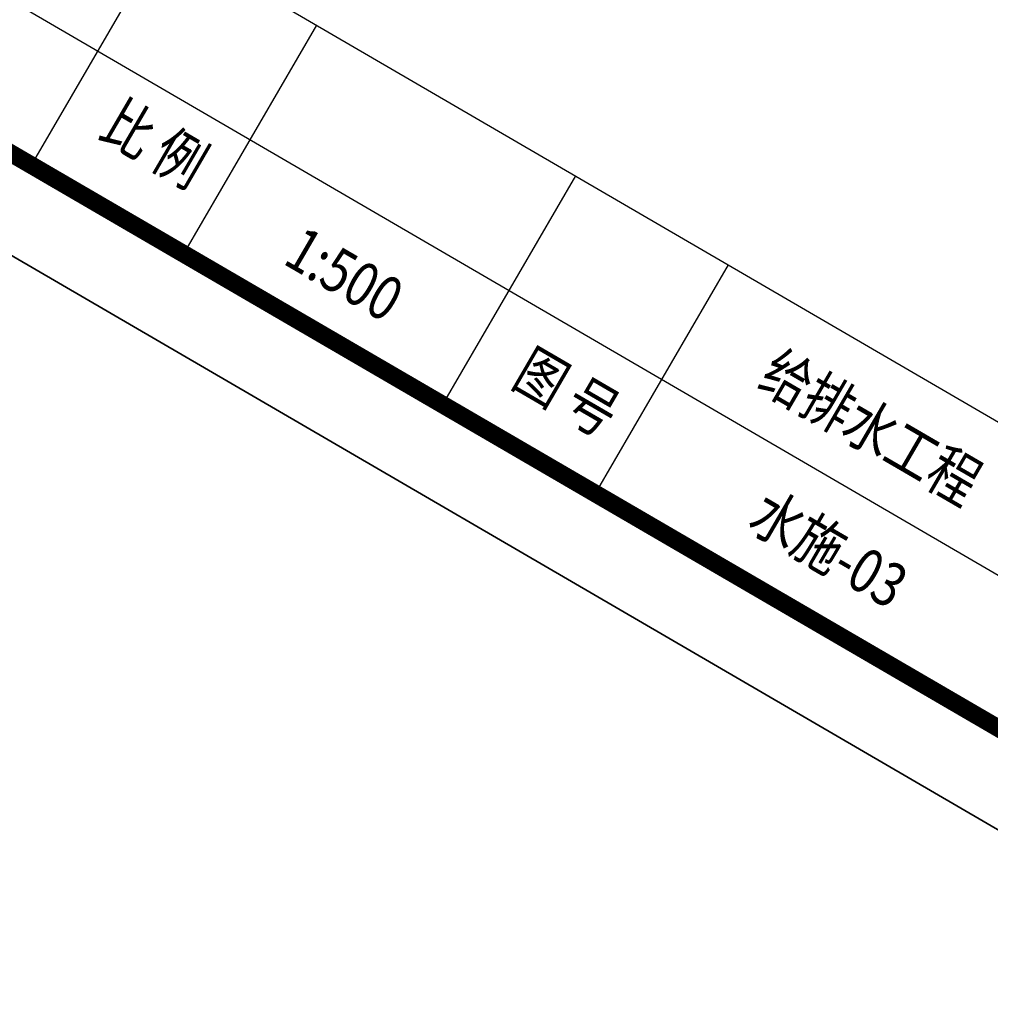
# Model space of a CAD drawing. Extents: x 79013 to 82445, y 179443 to 181986.
# Drawn here: x 79303 to 79358, y 181143 to 181199 of the extents above; entities that cross this region are included whole.
import ezdxf
from ezdxf.enums import TextEntityAlignment as Align

# ---------------------------------------------------------------- set-up
doc = ezdxf.new("R2010")
doc.units = 0
doc.header["$LTSCALE"] = 500
doc.layers.get('0').update_dxf_attribs({"linetype": 'CONTINUOUS'})
for name, color, linetype in [('PP-COM', 7, 'CONTINUOUS'), ('TWT_TITLE', 7, 'CONTINUOUS'), ('U-ANNO-TTLB', 7, 'CONTINUOUS'), ('市政图框', 7, 'CONTINUOUS')]:
    doc.layers.add(name, color=color, linetype=linetype)
doc.styles.add('市政图框字体', font='txt', dxfattribs={"width": 0.8, "height": 3.5})

msp = doc.modelspace()

# ---------------------------------------------------------------- linework, layer by layer
at = {"ltscale": 0.01}
msp.add_lwpolyline([(79162.04, 181610.683), (79525.039, 181399.419), (79375.645, 181142.728), (79012.647, 181353.991)], close=True, dxfattribs=at)
at = {"layer": 'PP-COM'}
for p, q in [((79044.314, 181358.702), (79381.384, 181162.528)), ((79045.412, 181340.708), (79373.839, 181149.564)), ((79231.548, 181241.055), (79377.611, 181156.046)), ((79311.377, 181203.272), (79303.832, 181190.308)), ((79320.02, 181198.242), (79312.475, 181185.278)), ((79334.713, 181189.691), (79327.167, 181176.727)), ((79343.355, 181184.661), (79335.81, 181171.697))]:
    msp.add_line(p, q, dxfattribs=at)
at = {"layer": 'TWT_TITLE'}
msp.add_lwpolyline([(79012.647, 181353.991), (79375.645, 181142.728), (79525.039, 181399.419), (79162.04, 181610.683)], close=True, dxfattribs=at)
at = {"layer": 'TWT_TITLE', "const_width": 1}
msp.add_lwpolyline([(79036.769, 181345.738), (79373.839, 181149.564), (79518.202, 181397.613), (79181.132, 181593.786)], close=True, dxfattribs=at)
at = {"layer": 'U-ANNO-TTLB', "color": 7}
msp.add_lwpolyline([(79012.647, 181353.991), (79375.645, 181142.728), (79525.039, 181399.419), (79162.04, 181610.683)], close=True, dxfattribs=at)
at = {"layer": 'U-ANNO-TTLB', "color": 7, "const_width": 1}
msp.add_lwpolyline([(79036.769, 181345.738), (79373.839, 181149.564), (79518.202, 181397.613), (79181.132, 181593.786)], close=True, dxfattribs=at)

# ---------------------------------------------------------------- texts
at = {"layer": '市政图框', "style": '市政图框字体', "width": 0.8}
for s, p in [('比 例', (79310.843, 181191.538)), ('1:500', (79321.604, 181184.126)), ('图 号', (79334.227, 181177.43)), ('给排水工程', (79351.448, 181175.435))]:
    msp.add_text(s, height=2.5, rotation=329.8007, dxfattribs=at).set_placement(p, align=Align.MIDDLE_CENTER)
at = {"layer": '市政图框', "color": 1, "style": '市政图框字体', "width": 0.8}
msp.add_text('水施-03', height=2.5, rotation=329.8007, dxfattribs=at).set_placement((79349.076, 181168.532), align=Align.MIDDLE_CENTER)

doc.saveas('drawing.dxf')
